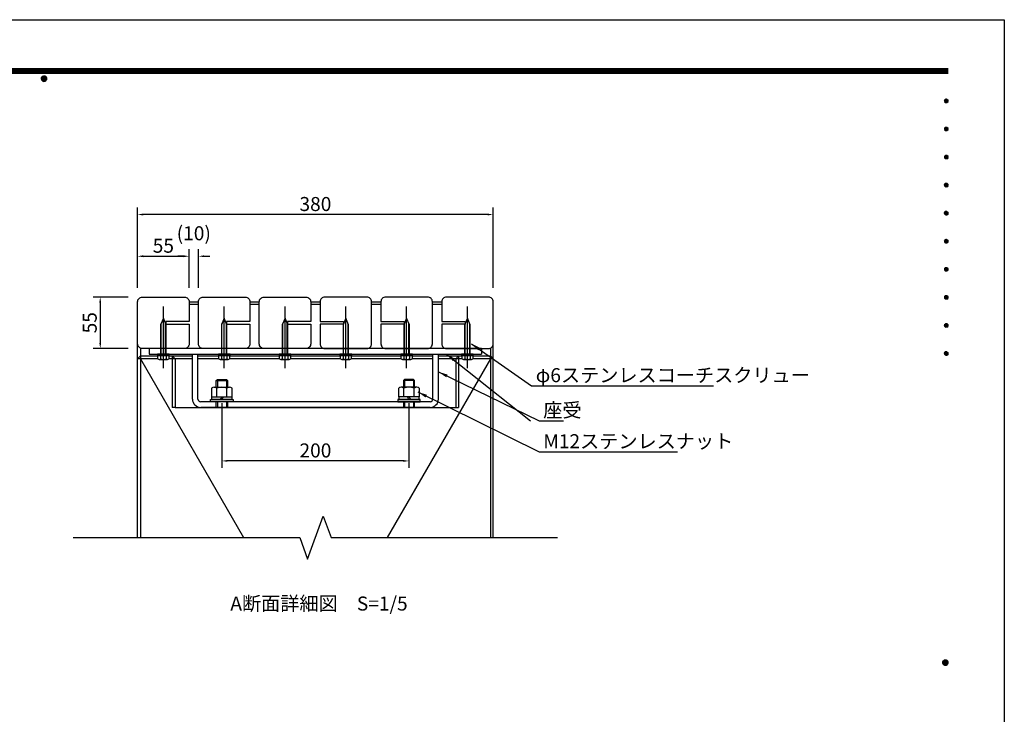
# Model space of a CAD drawing. Extents: x 0 to 6300, y 0 to 4455.
# Drawn here: x 3143 to 6300, y 2228 to 4455 of the extents above; entities that cross this region are included whole.
import ezdxf
from ezdxf.enums import TextEntityAlignment as Align

# ---------------------------------------------------------------- set-up
doc = ezdxf.new("R2010")
doc.units = 0
doc.header["$LTSCALE"] = 0.3
doc.linetypes.add('CENTER2', pattern=[28.575, 19.05, -3.175, 3.175, -3.175])
doc.layers.get('0').update_dxf_attribs({"linetype": 'CONTINUOUS'})
doc.layers.get('DEFPOINTS').update_dxf_attribs({"linetype": 'CONTINUOUS'})
for name, color, linetype in [('P002', 181, 'CONTINUOUS'), ('P003', 231, 'CONTINUOUS'), ('P004', 41, 'CONTINUOUS'), ('P903', 225, 'CONTINUOUS'), ('P920', 125, 'CONTINUOUS'), ('P_1CENTER', 2, 'CONTINUOUS'), ('P_2DIM', 6, 'CONTINUOUS'), ('P_3TEXT', 60, 'CONTINUOUS'), ('P_5DRAWFRAME', 104, 'CONTINUOUS')]:
    doc.layers.add(name, color=color, linetype=linetype)
doc.styles.add('BIGFONT', font='simplex.shx', dxfattribs={"bigfont": 'bigfont.shx'})
doc.dimstyles.new('DIMBIGFONT$0', dxfattribs={"dimtxt": 3, "dimasz": 1.2, "dimexe": 1.5, "dimexo": 3, "dimgap": 0.75, "dimtad": 1, "dimdec": 1, "dimdsep": 46, "dimtxsty": 'BIGFONT', "dimblk1": 'DOT', "dimblk2": 'DOT', "dimsah": 1, "dimcen": 0, "dimclrt": 230, "dimadec": 0, "dimazin": 0, "dimtfac": 0.6, "dimtdec": 1, "dimtofl": 0, "dimtmove": 2, "dimatfit": 3, "dimldrblk": 'DOT', "dimfxl": 1, "dimtvp": 1, "dimtolj": 1, "dimarcsym": 0})
doc.dimstyles.new('DIMBIGFONT$7', dxfattribs={"dimtxt": 3, "dimasz": 2, "dimexe": 1.5, "dimexo": 3, "dimgap": 0.75, "dimtad": 1, "dimdec": 1, "dimdsep": 46, "dimtxsty": 'BIGFONT', "dimsah": 1, "dimcen": 0, "dimclrt": 230, "dimadec": 0, "dimazin": 0, "dimtfac": 0.6, "dimtdec": 1, "dimtofl": 0, "dimtmove": 0, "dimatfit": 3, "dimfxl": 1, "dimtvp": 1, "dimtolj": 1, "dimarcsym": 0})

# ---------------------------------------------------------------- blocks, each defined once
blk = doc.blocks.new('DFP3')
at = {"color": 0}
for p, q in [((21.5, 286.6), (408, 286.6)), ((21.5, 286.55), (408, 286.55)), ((21.5, 286.5), (408, 286.5)), ((21.5, 286.45), (408, 286.45)), ((21.5, 286.4), (408, 286.4)), ((408, 286.35), (21.5, 286.35)), ((21.5, 286.3), (408, 286.3)), ((408, 286.25), (21.5, 286.25)), ((21.5, 286.2), (408, 286.2)), ((408, 286.15), (21.5, 286.15)), ((21.5, 286.1), (408, 286.1)), ((21.5, 286.05), (408, 286.05)), ((21.5, 286), (408, 286)), ((21.5, 285.95), (408, 285.95)), ((21.5, 285.9), (408, 285.9)), ((21.5, 285.85), (408, 285.85)), ((21.5, 285.8), (408, 285.8)), ((21.5, 285.75), (408, 285.75)), ((21.5, 285.7), (408, 285.7)), ((408, 285.65), (21.5, 285.65)), ((21.5, 285.6), (408, 285.6)), ((214.15, 284.4), (214.75, 285)), ((214.15, 284.33), (214.82, 285)), ((214.15, 284.48), (214.67, 285)), ((214.15, 284.47), (214.82, 283.8)), ((214.15, 284.4), (214.75, 283.8)), ((214.15, 284.32), (214.67, 283.8)), ((214.16, 284.27), (214.88, 284.99)), ((214.16, 284.53), (214.88, 283.81)), ((214.17, 284.56), (214.59, 284.98)), ((214.17, 284.24), (214.59, 283.82)), ((214.18, 284.22), (214.93, 284.97)), ((214.18, 284.58), (214.93, 283.83)), ((214.2, 284.17), (214.98, 284.95)), ((214.2, 284.63), (214.98, 283.85)), ((214.22, 284.12), (215.03, 284.93)), ((214.22, 284.68), (214.47, 284.93)), ((214.22, 284.68), (215.03, 283.87)), ((214.22, 284.12), (214.47, 283.87)), ((214.25, 284.07), (215.08, 284.9)), ((214.25, 284.73), (215.08, 283.9)), ((214.28, 284.03), (215.12, 284.87)), ((214.28, 284.77), (215.12, 283.93)), ((214.31, 283.99), (215.16, 284.84)), ((214.31, 284.81), (215.16, 283.96)), ((214.34, 284.84), (215.19, 283.99)), ((214.34, 283.96), (215.19, 284.81)), ((214.38, 284.87), (215.22, 284.03)), ((214.38, 283.93), (215.22, 284.77)), ((214.42, 284.9), (215.25, 284.07)), ((214.42, 283.9), (215.25, 284.73)), ((214.47, 284.93), (215.28, 284.12)), ((214.47, 283.87), (215.28, 284.68)), ((214.52, 284.95), (215.3, 284.17)), ((214.52, 283.85), (215.3, 284.63)), ((214.57, 284.97), (215.32, 284.22)), ((214.57, 283.83), (215.32, 284.58)), ((214.62, 284.99), (215.34, 284.27)), ((214.62, 283.81), (215.34, 284.53)), ((214.68, 285), (215.35, 284.33)), ((214.68, 283.8), (215.35, 284.47)), ((214.75, 285), (215.35, 284.4)), ((214.75, 283.8), (215.35, 284.4)), ((214.83, 284.99), (215.34, 284.48)), ((214.83, 283.81), (215.34, 284.32)), ((214.92, 284.98), (215.33, 284.57)), ((214.92, 283.82), (215.33, 284.23)), ((215.04, 284.93), (215.28, 284.69)), ((215.04, 283.87), (215.28, 284.11)), ((407.2, 279.65), (407.6, 280.05)), ((407.21, 279.73), (407.52, 280.04)), ((407.21, 279.58), (407.67, 280.04)), ((407.22, 279.53), (407.72, 280.03)), ((407.24, 279.48), (407.77, 280.01)), ((407.25, 279.84), (407.41, 280)), ((407.26, 279.43), (407.82, 279.99)), ((407.29, 279.39), (407.86, 279.96)), ((407.29, 279.91), (407.86, 279.34)), ((407.33, 279.94), (407.89, 279.38)), ((407.33, 279.36), (407.89, 279.92)), ((407.37, 279.98), (407.93, 279.42)), ((407.41, 280), (407.95, 279.46)), ((407.46, 280.03), (407.98, 279.51)), ((407.52, 280.04), (407.99, 279.57)), ((407.58, 280.05), (408, 279.63)), ((407.65, 280.05), (408, 279.7)), ((407.75, 280.02), (407.97, 279.8)), ((407.2, 279.65), (407.6, 279.25)), ((407.21, 279.72), (407.67, 279.26)), ((407.21, 279.57), (407.52, 279.26)), ((407.22, 279.77), (407.72, 279.27)), ((407.24, 279.82), (407.77, 279.29)), ((407.25, 279.46), (407.41, 279.3)), ((407.26, 279.87), (407.82, 279.31)), ((407.37, 279.32), (407.93, 279.88)), ((407.41, 279.3), (407.95, 279.84)), ((407.46, 279.27), (407.98, 279.79)), ((407.52, 279.26), (407.99, 279.73)), ((407.58, 279.25), (408, 279.67)), ((407.65, 279.25), (408, 279.6)), ((407.75, 279.28), (407.97, 279.5)), ((407.2, 273.65), (407.6, 274.05)), ((407.2, 273.65), (407.6, 273.25)), ((407.21, 273.73), (407.52, 274.04)), ((407.21, 273.58), (407.67, 274.04)), ((407.21, 273.72), (407.67, 273.26)), ((407.22, 273.53), (407.72, 274.03)), ((407.22, 273.77), (407.72, 273.27)), ((407.24, 273.48), (407.77, 274.01)), ((407.24, 273.82), (407.77, 273.29)), ((407.25, 273.84), (407.41, 274)), ((407.26, 273.43), (407.82, 273.99)), ((407.26, 273.87), (407.82, 273.31)), ((407.29, 273.39), (407.86, 273.96)), ((407.29, 273.91), (407.86, 273.34)), ((407.33, 273.94), (407.89, 273.38)), ((407.33, 273.36), (407.89, 273.92)), ((407.37, 273.98), (407.93, 273.42)), ((407.37, 273.32), (407.93, 273.88)), ((407.41, 274), (407.95, 273.46)), ((407.41, 273.3), (407.95, 273.84)), ((407.46, 274.03), (407.98, 273.51)), ((407.46, 273.27), (407.98, 273.79)), ((407.52, 274.04), (407.99, 273.57)), ((407.52, 273.26), (407.99, 273.73)), ((407.58, 274.05), (408, 273.63)), ((407.58, 273.25), (408, 273.67)), ((407.65, 274.05), (408, 273.7)), ((407.65, 273.25), (408, 273.6)), ((407.75, 274.02), (407.97, 273.8)), ((407.21, 273.57), (407.52, 273.26)), ((407.25, 273.46), (407.41, 273.3)), ((407.75, 273.28), (407.97, 273.5)), ((407.2, 267.65), (407.6, 268.05)), ((407.2, 267.65), (407.6, 267.25)), ((407.21, 267.73), (407.52, 268.04)), ((407.21, 267.58), (407.67, 268.04)), ((407.21, 267.72), (407.67, 267.26)), ((407.21, 267.57), (407.52, 267.26)), ((407.22, 267.53), (407.72, 268.03)), ((407.22, 267.77), (407.72, 267.27)), ((407.24, 267.48), (407.77, 268.01)), ((407.24, 267.82), (407.77, 267.29)), ((407.25, 267.84), (407.41, 268)), ((407.25, 267.46), (407.41, 267.3)), ((407.26, 267.43), (407.82, 267.99)), ((407.26, 267.87), (407.82, 267.31)), ((407.29, 267.39), (407.86, 267.96)), ((407.29, 267.91), (407.86, 267.34)), ((407.33, 267.94), (407.89, 267.38)), ((407.33, 267.36), (407.89, 267.92)), ((407.37, 267.98), (407.93, 267.42)), ((407.37, 267.32), (407.93, 267.88)), ((407.41, 268), (407.95, 267.46)), ((407.41, 267.3), (407.95, 267.84)), ((407.46, 268.03), (407.98, 267.51)), ((407.46, 267.27), (407.98, 267.79)), ((407.52, 268.04), (407.99, 267.57)), ((407.52, 267.26), (407.99, 267.73)), ((407.58, 268.05), (408, 267.63)), ((407.58, 267.25), (408, 267.67)), ((407.65, 268.05), (408, 267.7)), ((407.65, 267.25), (408, 267.6)), ((407.75, 268.02), (407.97, 267.8)), ((407.75, 267.28), (407.97, 267.5)), ((407.2, 261.65), (407.6, 262.05)), ((407.2, 261.65), (407.6, 261.25)), ((407.21, 261.73), (407.52, 262.04)), ((407.21, 261.58), (407.67, 262.04)), ((407.21, 261.72), (407.67, 261.26)), ((407.21, 261.57), (407.52, 261.26)), ((407.22, 261.53), (407.72, 262.03)), ((407.22, 261.77), (407.72, 261.27)), ((407.24, 261.48), (407.77, 262.01)), ((407.24, 261.82), (407.77, 261.29)), ((407.25, 261.84), (407.41, 262)), ((407.25, 261.46), (407.41, 261.3)), ((407.26, 261.43), (407.82, 261.99)), ((407.26, 261.87), (407.82, 261.31)), ((407.29, 261.39), (407.86, 261.96)), ((407.29, 261.91), (407.86, 261.34)), ((407.33, 261.94), (407.89, 261.38)), ((407.33, 261.36), (407.89, 261.92)), ((407.37, 261.98), (407.93, 261.42)), ((407.37, 261.32), (407.93, 261.88)), ((407.41, 262), (407.95, 261.46)), ((407.41, 261.3), (407.95, 261.84)), ((407.46, 262.03), (407.98, 261.51)), ((407.46, 261.27), (407.98, 261.79)), ((407.52, 262.04), (407.99, 261.57)), ((407.52, 261.26), (407.99, 261.73)), ((407.58, 262.05), (408, 261.63)), ((407.58, 261.25), (408, 261.67)), ((407.65, 262.05), (408, 261.7)), ((407.65, 261.25), (408, 261.6)), ((407.75, 262.02), (407.97, 261.8)), ((407.75, 261.28), (407.97, 261.5)), ((407.2, 255.65), (407.6, 256.05)), ((407.2, 255.65), (407.6, 255.25)), ((407.21, 255.73), (407.52, 256.04)), ((407.21, 255.58), (407.67, 256.04)), ((407.21, 255.72), (407.67, 255.26)), ((407.21, 255.57), (407.52, 255.26)), ((407.22, 255.53), (407.72, 256.03)), ((407.22, 255.77), (407.72, 255.27)), ((407.24, 255.48), (407.77, 256.01)), ((407.24, 255.82), (407.77, 255.29)), ((407.25, 255.84), (407.41, 256)), ((407.25, 255.46), (407.41, 255.3)), ((407.26, 255.43), (407.82, 255.99)), ((407.26, 255.87), (407.82, 255.31)), ((407.29, 255.39), (407.86, 255.96)), ((407.29, 255.91), (407.86, 255.34)), ((407.33, 255.94), (407.89, 255.38)), ((407.33, 255.36), (407.89, 255.92)), ((407.37, 255.98), (407.93, 255.42)), ((407.37, 255.32), (407.93, 255.88)), ((407.41, 256), (407.95, 255.46)), ((407.41, 255.3), (407.95, 255.84)), ((407.46, 256.03), (407.98, 255.51)), ((407.46, 255.27), (407.98, 255.79)), ((407.52, 256.04), (407.99, 255.57)), ((407.52, 255.26), (407.99, 255.73)), ((407.58, 256.05), (408, 255.63)), ((407.58, 255.25), (408, 255.67)), ((407.65, 256.05), (408, 255.7)), ((407.65, 255.25), (408, 255.6)), ((407.75, 256.02), (407.97, 255.8)), ((407.75, 255.28), (407.97, 255.5)), ((407.2, 249.65), (407.6, 250.05)), ((407.2, 249.65), (407.6, 249.25)), ((407.21, 249.73), (407.52, 250.04)), ((407.21, 249.58), (407.67, 250.04)), ((407.21, 249.72), (407.67, 249.26)), ((407.21, 249.57), (407.52, 249.26)), ((407.22, 249.53), (407.72, 250.03)), ((407.22, 249.77), (407.72, 249.27)), ((407.24, 249.48), (407.77, 250.01)), ((407.24, 249.82), (407.77, 249.29)), ((407.25, 249.84), (407.41, 250)), ((407.25, 249.46), (407.41, 249.3)), ((407.26, 249.43), (407.82, 249.99)), ((407.26, 249.87), (407.82, 249.31)), ((407.29, 249.39), (407.86, 249.96)), ((407.29, 249.91), (407.86, 249.34)), ((407.33, 249.94), (407.89, 249.38)), ((407.33, 249.36), (407.89, 249.92)), ((407.37, 249.98), (407.93, 249.42)), ((407.37, 249.32), (407.93, 249.88)), ((407.41, 250), (407.95, 249.46)), ((407.41, 249.3), (407.95, 249.84)), ((407.46, 250.03), (407.98, 249.51)), ((407.46, 249.27), (407.98, 249.79)), ((407.52, 250.04), (407.99, 249.57)), ((407.52, 249.26), (407.99, 249.73)), ((407.58, 250.05), (408, 249.63)), ((407.58, 249.25), (408, 249.67)), ((407.65, 250.05), (408, 249.7)), ((407.65, 249.25), (408, 249.6)), ((407.75, 250.02), (407.97, 249.8)), ((407.75, 249.28), (407.97, 249.5)), ((407.2, 243.65), (407.6, 244.05)), ((407.2, 243.65), (407.6, 243.25)), ((407.21, 243.73), (407.52, 244.04)), ((407.21, 243.58), (407.67, 244.04)), ((407.21, 243.72), (407.67, 243.26)), ((407.21, 243.57), (407.52, 243.26)), ((407.22, 243.53), (407.72, 244.03)), ((407.22, 243.77), (407.72, 243.27)), ((407.24, 243.48), (407.77, 244.01)), ((407.24, 243.82), (407.77, 243.29)), ((407.25, 243.84), (407.41, 244)), ((407.25, 243.46), (407.41, 243.3)), ((407.26, 243.43), (407.82, 243.99)), ((407.26, 243.87), (407.82, 243.31)), ((407.29, 243.39), (407.86, 243.96)), ((407.29, 243.91), (407.86, 243.34)), ((407.33, 243.94), (407.89, 243.38)), ((407.33, 243.36), (407.89, 243.92)), ((407.37, 243.98), (407.93, 243.42)), ((407.37, 243.32), (407.93, 243.88)), ((407.41, 244), (407.95, 243.46)), ((407.41, 243.3), (407.95, 243.84)), ((407.46, 244.03), (407.98, 243.51)), ((407.46, 243.27), (407.98, 243.79)), ((407.52, 244.04), (407.99, 243.57)), ((407.52, 243.26), (407.99, 243.73)), ((407.58, 244.05), (408, 243.63)), ((407.58, 243.25), (408, 243.67)), ((407.65, 244.05), (408, 243.7)), ((407.65, 243.25), (408, 243.6)), ((407.75, 244.02), (407.97, 243.8)), ((407.75, 243.28), (407.97, 243.5)), ((407.2, 237.65), (407.6, 238.05)), ((407.21, 237.73), (407.52, 238.04)), ((407.21, 237.58), (407.67, 238.04)), ((407.22, 237.53), (407.72, 238.03)), ((407.24, 237.48), (407.77, 238.01)), ((407.24, 237.82), (407.77, 237.29)), ((407.25, 237.84), (407.41, 238)), ((407.26, 237.43), (407.82, 237.99)), ((407.26, 237.87), (407.82, 237.31)), ((407.29, 237.39), (407.86, 237.96)), ((407.29, 237.91), (407.86, 237.34)), ((407.33, 237.94), (407.89, 237.38)), ((407.33, 237.36), (407.89, 237.92)), ((407.37, 237.98), (407.93, 237.42)), ((407.37, 237.32), (407.93, 237.88)), ((407.41, 238), (407.95, 237.46)), ((407.41, 237.3), (407.95, 237.84)), ((407.46, 238.03), (407.98, 237.51)), ((407.52, 238.04), (407.99, 237.57)), ((407.58, 238.05), (408, 237.63)), ((407.65, 238.05), (408, 237.7)), ((407.75, 238.02), (407.97, 237.8)), ((407.2, 237.65), (407.6, 237.25)), ((407.21, 237.72), (407.67, 237.26)), ((407.21, 237.57), (407.52, 237.26)), ((407.22, 237.77), (407.72, 237.27)), ((407.25, 237.46), (407.41, 237.3)), ((407.46, 237.27), (407.98, 237.79)), ((407.52, 237.26), (407.99, 237.73)), ((407.58, 237.25), (408, 237.67)), ((407.65, 237.25), (408, 237.6)), ((407.75, 237.28), (407.97, 237.5)), ((407.2, 231.65), (407.6, 232.05)), ((407.2, 231.65), (407.6, 231.25)), ((407.21, 231.73), (407.52, 232.04)), ((407.21, 231.58), (407.67, 232.04)), ((407.21, 231.72), (407.67, 231.26)), ((407.21, 231.57), (407.52, 231.26)), ((407.22, 231.53), (407.72, 232.03)), ((407.22, 231.77), (407.72, 231.27)), ((407.24, 231.48), (407.77, 232.01)), ((407.24, 231.82), (407.77, 231.29)), ((407.25, 231.84), (407.41, 232)), ((407.26, 231.43), (407.82, 231.99)), ((407.26, 231.87), (407.82, 231.31)), ((407.29, 231.39), (407.86, 231.96)), ((407.29, 231.91), (407.86, 231.34)), ((407.33, 231.94), (407.89, 231.38)), ((407.33, 231.36), (407.89, 231.92)), ((407.37, 231.98), (407.93, 231.42)), ((407.37, 231.32), (407.93, 231.88)), ((407.41, 232), (407.95, 231.46)), ((407.41, 231.3), (407.95, 231.84)), ((407.46, 232.03), (407.98, 231.51)), ((407.46, 231.27), (407.98, 231.79)), ((407.52, 232.04), (407.99, 231.57)), ((407.52, 231.26), (407.99, 231.73)), ((407.58, 232.05), (408, 231.63)), ((407.58, 231.25), (408, 231.67)), ((407.65, 232.05), (408, 231.7)), ((407.65, 231.25), (408, 231.6)), ((407.75, 232.02), (407.97, 231.8)), ((407.75, 231.28), (407.97, 231.5)), ((407.25, 231.46), (407.41, 231.3)), ((407.2, 225.65), (407.6, 226.05)), ((407.2, 225.65), (407.6, 225.25)), ((407.21, 225.73), (407.52, 226.04)), ((407.21, 225.58), (407.67, 226.04)), ((407.21, 225.72), (407.67, 225.26)), ((407.21, 225.57), (407.52, 225.26)), ((407.22, 225.53), (407.72, 226.03)), ((407.22, 225.77), (407.72, 225.27)), ((407.24, 225.48), (407.77, 226.01)), ((407.24, 225.82), (407.77, 225.29)), ((407.25, 225.84), (407.41, 226)), ((407.25, 225.46), (407.41, 225.3)), ((407.26, 225.43), (407.82, 225.99)), ((407.26, 225.87), (407.82, 225.31)), ((407.29, 225.39), (407.86, 225.96)), ((407.29, 225.91), (407.86, 225.34)), ((407.33, 225.94), (407.89, 225.38)), ((407.33, 225.36), (407.89, 225.92)), ((407.37, 225.98), (407.93, 225.42)), ((407.37, 225.32), (407.93, 225.88)), ((407.41, 226), (407.95, 225.46)), ((407.41, 225.3), (407.95, 225.84)), ((407.46, 226.03), (407.98, 225.51)), ((407.46, 225.27), (407.98, 225.79)), ((407.52, 226.04), (407.99, 225.57)), ((407.52, 225.26), (407.99, 225.73)), ((407.58, 226.05), (408, 225.63)), ((407.58, 225.25), (408, 225.67)), ((407.65, 226.05), (408, 225.7)), ((407.65, 225.25), (408, 225.6)), ((407.75, 226.02), (407.97, 225.8)), ((407.75, 225.28), (407.97, 225.5)), ((406.8, 159.55), (407.4, 160.15)), ((406.8, 159.48), (407.47, 160.15)), ((406.8, 159.63), (407.32, 160.15)), ((406.81, 159.42), (407.53, 160.14)), ((406.82, 159.71), (407.24, 160.13)), ((406.83, 159.37), (407.58, 160.12)), ((406.85, 159.32), (407.63, 160.1)), ((406.87, 159.27), (407.68, 160.08)), ((406.87, 159.83), (407.12, 160.08)), ((406.9, 159.22), (407.73, 160.05)), ((406.93, 159.18), (407.77, 160.02)), ((406.96, 159.14), (407.81, 159.99)), ((406.96, 159.96), (407.81, 159.11)), ((406.99, 159.99), (407.84, 159.14)), ((406.99, 159.11), (407.84, 159.96)), ((407.03, 160.02), (407.87, 159.18)), ((407.07, 160.05), (407.9, 159.22)), ((407.12, 160.08), (407.93, 159.27)), ((407.17, 160.1), (407.95, 159.32)), ((407.22, 160.12), (407.97, 159.37)), ((407.27, 160.14), (407.99, 159.42)), ((407.33, 160.15), (408, 159.48)), ((407.4, 160.15), (408, 159.55)), ((407.48, 160.14), (407.99, 159.63)), ((407.57, 160.13), (407.98, 159.72)), ((407.69, 160.08), (407.93, 159.84)), ((406.8, 159.62), (407.47, 158.95)), ((406.8, 159.55), (407.4, 158.95)), ((406.8, 159.47), (407.32, 158.95)), ((406.81, 159.68), (407.53, 158.96)), ((406.82, 159.39), (407.24, 158.97)), ((406.83, 159.73), (407.58, 158.98)), ((406.85, 159.78), (407.63, 159)), ((406.87, 159.83), (407.68, 159.02)), ((406.87, 159.27), (407.12, 159.02)), ((406.9, 159.88), (407.73, 159.05)), ((406.93, 159.92), (407.77, 159.08)), ((407.03, 159.08), (407.87, 159.92)), ((407.07, 159.05), (407.9, 159.88)), ((407.12, 159.02), (407.93, 159.83)), ((407.17, 159), (407.95, 159.78)), ((407.22, 158.98), (407.97, 159.73)), ((407.27, 158.96), (407.99, 159.68)), ((407.33, 158.95), (408, 159.62)), ((407.4, 158.95), (408, 159.55)), ((407.48, 158.96), (407.99, 159.47)), ((407.57, 158.97), (407.98, 159.38)), ((407.69, 159.02), (407.93, 159.26))]:
    blk.add_line(p, q, dxfattribs=at)
at = {"layer": 'DEFPOINTS', "color": 0}
for p, q in [((0, 297), (420, 297)), ((420, 297), (420, 0))]:
    blk.add_line(p, q, dxfattribs=at)
at = {"color": 83, "ltscale": 0.5, "style": 'BIGFONT', "flags": 8}
for tag, p in [('REV04', (26.47, 27.61)), ('REV03', (26.47, 21.7)), ('REV02', (26.47, 15.58)), ('REV01', (26.47, 10.33))]:
    blk.add_attdef(tag, text='', height=2, dxfattribs=at).set_placement(p, align=Align.BOTTOM_LEFT)
for tag, p in [('REVD4', (80.98, 27.61)), ('R4D', (92.67, 27.61)), ('R4C', (101.8, 27.61)), ('R4A', (110.92, 27.61)), ('REVD3', (80.98, 21.7)), ('R3D', (92.67, 21.7)), ('R3C', (101.8, 21.7)), ('R3A', (110.92, 21.7)), ('REVD2', (80.98, 15.58)), ('R2D', (92.67, 15.58)), ('R2C', (101.8, 15.58)), ('R2A', (110.92, 15.58)), ('REVD1', (80.98, 10.33)), ('R1D', (92.67, 10.33)), ('R1C', (101.8, 10.33)), ('R1A', (110.92, 10.33))]:
    blk.add_attdef(tag, text='', height=2, dxfattribs=at).set_placement(p, align=Align.BOTTOM_CENTER)
at = {"color": 83, "style": 'BIGFONT'}
for tag, height, p in [('PROJECT1', 4, (283.38, 25.6)), ('DATE', 3, (344.68, 25.84)), ('SCALE', 3, (379.68, 25.84)), ('PROJECT2', 4, (284.2, 17.84)), ('PROJECT3', 4, (284.2, 10.57)), ('DWGNO', 3, (358.68, 10.57))]:
    blk.add_attdef(tag, text='', height=height, dxfattribs=at).set_placement(p, align=Align.BOTTOM_CENTER)
blk = doc.blocks.new('A$C472F16A9')
at = {"layer": 'P003'}
for p, q in [((0, 55), (3, 52)), ((306, 55), (303, 52)), ((3, 52), (3, 0)), ((303, 52), (303, 0)), ((3, 0), (303, 0))]:
    blk.add_line(p, q, dxfattribs=at)
at = {"layer": 'P903'}
for p, q in [((0, 55), (0, 0)), ((306, 55), (306, 0)), ((3, 0), (0, 0)), ((303, 0), (306, 0))]:
    blk.add_line(p, q, dxfattribs=at)
blk = doc.blocks.new('*D10')
at = {"layer": 'DEFPOINTS', "color": 0}
for p in [(3791.3, 3270.7), (4391.3, 3270.7), (3791.3, 3040)]:
    blk.add_point(p, dxfattribs=at)
at = {"layer": 'P_2DIM', "color": 0, "lineweight": -2}
for p, q in [((3791.3, 3225.7), (3791.3, 3017.5)), ((4391.3, 3225.7), (4391.3, 3017.5)), ((4373.3, 3040), (3809.3, 3040))]:
    blk.add_line(p, q, dxfattribs=at)
at = {"layer": 'P_2DIM', "color": 0}
for points in [[(3809.3, 3043), (3809.3, 3037), (3791.3, 3040)], [(4373.3, 3043), (4373.3, 3037), (4391.3, 3040)]]:
    blk.add_solid(points, dxfattribs=at)
at = {"layer": 'P_2DIM', "color": 230, "insert": (4091.3, 3073.7), "char_height": 45, "attachment_point": 5, "style": 'BIGFONT'}
blk.add_mtext('\\A1;200', dxfattribs=at)
blk = doc.blocks.new('_DOT')
at = {"color": 0, "linetype": 'ByBlock'}
blk.add_line((-0.5, 0), (-1, 0), dxfattribs=at)
at = {"color": 0, "linetype": 'ByBlock', "const_width": 0.5}
blk.add_lwpolyline([(-0.25, 0, 1), (0.25, 0, 1)], format="xyb", close=True, dxfattribs=at)
blk = doc.blocks.new('A$C18B93F89')
at = {"layer": 'P_1CENTER'}
for p, q in [((751.6, 0), (801.6, 137.4)), ((801.6, 137.4), (826.6, 68.7)), ((726.6, 68.7), (751.6, 0))]:
    blk.add_line(p, q, dxfattribs=at)
at = {"layer": 'P_1CENTER', "linetype": 'Continuous'}
for points in [[(0, 68.7), (726.6, 68.7)], [(826.6, 68.7), (1553.1, 68.7)]]:
    blk.add_lwpolyline(points, dxfattribs=at)
blk = doc.blocks.new('A$C38C559E1')
at = {"layer": 'P004'}
blk.add_lwpolyline([(55, 5, -0.414214), (50, 0), (5, 0, -0.414214), (0, 5), (0, 50, -0.414214), (5, 55), (50, 55, -0.414214), (55, 50), (55, 29), (30, 29), (30, 26), (55, 26)], format="xyb", close=True, dxfattribs=at)
blk = doc.blocks.new('*D11')
at = {"layer": 'DEFPOINTS', "color": 0}
for p in [(3521.3, 3830.2), (3521.3, 3550.6), (4661.3, 3550.6)]:
    blk.add_point(p, dxfattribs=at)
at = {"layer": 'P_2DIM', "color": 0, "lineweight": -2}
for p, q in [((3521.3, 3595.6), (3521.3, 3852.7)), ((4661.3, 3595.6), (4661.3, 3852.7)), ((4643.3, 3830.2), (3539.3, 3830.2))]:
    blk.add_line(p, q, dxfattribs=at)
at = {"layer": 'P_2DIM', "color": 0}
for points in [[(3539.3, 3833.2), (3539.3, 3827.2), (3521.3, 3830.2)], [(4643.3, 3833.2), (4643.3, 3827.2), (4661.3, 3830.2)]]:
    blk.add_solid(points, dxfattribs=at)
at = {"layer": 'P_2DIM', "color": 230, "insert": (4091.3, 3863.9), "char_height": 45, "attachment_point": 5, "style": 'BIGFONT'}
blk.add_mtext('\\A1;380', dxfattribs=at)
blk = doc.blocks.new('*D12')
at = {"layer": 'DEFPOINTS', "color": 0}
for p in [(3716.3, 3696.4), (3686.3, 3550.6), (3716.3, 3550.6)]:
    blk.add_point(p, dxfattribs=at)
at = {"layer": 'P_2DIM', "color": 0, "lineweight": -2}
for p, q in [((3668.3, 3696.4), (3650.3, 3696.4)), ((3686.3, 3595.6), (3686.3, 3718.9)), ((3716.3, 3595.6), (3716.3, 3718.9)), ((3734.3, 3696.4), (3752.3, 3696.4))]:
    blk.add_line(p, q, dxfattribs=at)
at = {"layer": 'P_2DIM', "color": 0}
for points in [[(3668.3, 3699.4), (3668.3, 3693.4), (3686.3, 3696.4)], [(3734.3, 3699.4), (3734.3, 3693.4), (3716.3, 3696.4)]]:
    blk.add_solid(points, dxfattribs=at)
at = {"layer": 'P_2DIM', "color": 230, "insert": (3701.3, 3770.1), "char_height": 45, "attachment_point": 5, "style": 'BIGFONT'}
blk.add_mtext('\\A1;(10)', dxfattribs=at)
blk = doc.blocks.new('*D13')
at = {"layer": 'DEFPOINTS', "color": 0}
for p in [(3686.3, 3696.4), (3521.3, 3550.6), (3686.3, 3550.6)]:
    blk.add_point(p, dxfattribs=at)
at = {"layer": 'P_2DIM', "color": 0, "lineweight": -2}
for p, q in [((3521.3, 3595.6), (3521.3, 3718.9)), ((3539.3, 3696.4), (3668.3, 3696.4)), ((3686.3, 3595.6), (3686.3, 3718.9))]:
    blk.add_line(p, q, dxfattribs=at)
at = {"layer": 'P_2DIM', "color": 0}
for points in [[(3539.3, 3699.4), (3539.3, 3693.4), (3521.3, 3696.4)], [(3668.3, 3699.4), (3668.3, 3693.4), (3686.3, 3696.4)]]:
    blk.add_solid(points, dxfattribs=at)
at = {"layer": 'P_2DIM', "color": 230, "insert": (3603.8, 3730.2), "char_height": 45, "attachment_point": 5, "style": 'BIGFONT'}
blk.add_mtext('\\A1;55', dxfattribs=at)
blk = doc.blocks.new('*D14')
at = {"layer": 'DEFPOINTS', "color": 0}
for p in [(3536.3, 3565.6), (3401.4, 3400.6), (3536.3, 3400.6)]:
    blk.add_point(p, dxfattribs=at)
at = {"layer": 'P_2DIM', "color": 0, "lineweight": -2}
for p, q in [((3491.3, 3565.6), (3378.9, 3565.6)), ((3401.4, 3547.6), (3401.4, 3418.6)), ((3491.3, 3400.6), (3378.9, 3400.6))]:
    blk.add_line(p, q, dxfattribs=at)
at = {"layer": 'P_2DIM', "color": 0}
for points in [[(3398.4, 3547.6), (3404.4, 3547.6), (3401.4, 3565.6)], [(3398.4, 3418.6), (3404.4, 3418.6), (3401.4, 3400.6)]]:
    blk.add_solid(points, dxfattribs=at)
at = {"layer": 'P_2DIM', "color": 230, "insert": (3367.6, 3483.1), "char_height": 45, "attachment_point": 5, "rotation": 90, "style": 'BIGFONT'}
blk.add_mtext('\\A1;55', dxfattribs=at)

msp = doc.modelspace()

# ---------------------------------------------------------------- linework, layer by layer
at = {"layer": 'P002'}
for p, q in [((4623.801, 3400.608), (3558.801, 3400.608)), ((3558.801, 3400.608), (3558.801, 3382.608)), ((3558.801, 3382.608), (4623.801, 3382.608)), ((3696.801, 3238.608), (3696.801, 3382.608)), ((3714.801, 3238.608), (3714.801, 3382.608)), ((4467.801, 3238.608), (4467.801, 3382.608)), ((4485.801, 3238.608), (4485.801, 3382.608)), ((4623.801, 3400.608), (4623.801, 3382.608)), ((4458.801, 3229.608), (3723.801, 3229.608)), ((4458.801, 3211.608), (3723.801, 3211.608))]:
    msp.add_line(p, q, dxfattribs=at)
for centre, radius, start, end in [((3723.801, 3238.608), 27, 180, 270), ((3723.801, 3238.608), 9, 180, 270), ((4458.801, 3238.608), 9, 270, 0), ((4458.801, 3238.608), 27, 270, 0)]:
    msp.add_arc(centre, radius, start, end, dxfattribs=at)
at = {"layer": 'P003'}
for p, q in [((3686.301, 3550.608), (3716.301, 3550.608)), ((3716.301, 3541.608), (3686.301, 3541.608)), ((3881.301, 3550.608), (3911.301, 3550.608)), ((3911.301, 3541.608), (3881.301, 3541.608)), ((4076.301, 3550.608), (4106.301, 3550.608)), ((4106.301, 3541.608), (4076.301, 3541.608)), ((4271.301, 3550.608), (4301.301, 3550.608)), ((4301.301, 3541.608), (4271.301, 3541.608)), ((4466.301, 3550.608), (4496.301, 3550.608)), ((4496.301, 3541.608), (4466.301, 3541.608)), ((3521.301, 2794.206), (3521.301, 3415.608)), ((4661.301, 2794.206), (4661.301, 3415.608)), ((3530.301, 3401.861), (3530.301, 3376.608)), ((4652.301, 3401.861), (4652.301, 3376.608)), ((3530.301, 3376.608), (3521.301, 3367.608)), ((3530.301, 3376.608), (3586.481, 3376.608)), ((3621.122, 3376.608), (3696.801, 3376.608)), ((3652.707, 3376.608), (3696.801, 3376.608)), ((3714.801, 3376.608), (3781.481, 3376.608)), ((3714.801, 3376.608), (3781.481, 3376.608)), ((3816.122, 3376.608), (3976.481, 3376.608)), ((3816.122, 3376.608), (3976.481, 3376.608)), ((4011.122, 3376.608), (4171.481, 3376.608)), ((4011.122, 3376.608), (4171.481, 3376.608)), ((4206.122, 3376.608), (4366.481, 3376.608)), ((4206.122, 3376.608), (4366.481, 3376.608)), ((4401.122, 3376.608), (4467.801, 3376.608)), ((4401.122, 3376.608), (4467.801, 3376.608)), ((4485.801, 3376.608), (4561.481, 3376.608)), ((4485.801, 3376.608), (4529.895, 3376.608)), ((4596.122, 3376.608), (4652.301, 3376.608)), ((4652.301, 3376.608), (4661.301, 3367.608))]:
    msp.add_line(p, q, dxfattribs=at)
at = {"layer": 'P903'}
for p, q in [((3586.481, 3367.608), (3521.301, 3367.608)), ((3530.301, 3376.608), (3530.301, 2794.206)), ((3530.301, 3367.608), (3861.246, 2794.206)), ((3696.801, 3367.608), (3621.122, 3367.608)), ((3781.481, 3367.608), (3714.801, 3367.608)), ((3976.481, 3367.608), (3816.122, 3367.608)), ((4171.481, 3367.608), (4011.122, 3367.608)), ((4366.481, 3367.608), (4206.122, 3367.608)), ((4652.301, 3367.608), (4321.356, 2794.206)), ((4467.801, 3367.608), (4401.122, 3367.608)), ((4561.481, 3367.608), (4485.801, 3367.608)), ((4661.301, 3367.608), (4596.122, 3367.608)), ((4652.301, 3376.608), (4652.301, 2794.206))]:
    msp.add_line(p, q, dxfattribs=at)
at = {"layer": 'P920'}
for p, q in [((3596.601, 3382.608), (3596.601, 3480.426)), ((3611.001, 3382.608), (3611.001, 3480.426)), ((3791.601, 3382.608), (3791.601, 3480.426)), ((3806.001, 3382.608), (3806.001, 3480.426)), ((3986.601, 3382.608), (3986.601, 3480.426)), ((4001.001, 3382.608), (4001.001, 3480.426)), ((4181.601, 3382.608), (4181.601, 3480.426)), ((4196.001, 3382.608), (4196.001, 3480.426)), ((4376.601, 3382.608), (4376.601, 3480.426)), ((4391.001, 3382.608), (4391.001, 3480.426)), ((4571.601, 3382.608), (4571.601, 3480.426)), ((4586.001, 3382.608), (4586.001, 3480.426)), ((3590.811, 3365.808), (3616.792, 3365.808)), ((3595.141, 3377.808), (3595.141, 3367.248)), ((3612.461, 3377.808), (3612.461, 3367.248)), ((3785.811, 3365.808), (3811.792, 3365.808)), ((3790.141, 3377.808), (3790.141, 3367.248)), ((3807.461, 3377.808), (3807.461, 3367.248)), ((3980.811, 3365.808), (4006.792, 3365.808)), ((3985.141, 3377.808), (3985.141, 3367.248)), ((4002.461, 3377.808), (4002.461, 3367.248)), ((4175.811, 3365.808), (4201.792, 3365.808)), ((4180.141, 3377.808), (4180.141, 3367.248)), ((4197.461, 3377.808), (4197.461, 3367.248)), ((4370.811, 3365.808), (4396.792, 3365.808)), ((4375.141, 3377.808), (4375.141, 3367.248)), ((4392.461, 3377.808), (4392.461, 3367.248)), ((4565.811, 3365.808), (4591.792, 3365.808)), ((4570.141, 3377.808), (4570.141, 3367.248)), ((4587.461, 3377.808), (4587.461, 3367.248)), ((3773.301, 3298.008), (3809.301, 3298.008)), ((3776.901, 3301.608), (3776.901, 3276.108)), ((3805.701, 3301.608), (3805.701, 3276.108)), ((4409.301, 3298.008), (4373.301, 3298.008)), ((4376.901, 3301.608), (4376.901, 3276.108)), ((4405.701, 3301.608), (4405.701, 3276.108)), ((3766.619, 3276.108), (3815.983, 3276.108)), ((3774.847, 3246.108), (3774.847, 3273.228)), ((3807.756, 3246.108), (3807.756, 3273.228)), ((4415.983, 3276.108), (4366.619, 3276.108)), ((4374.847, 3246.108), (4374.847, 3273.228)), ((4407.756, 3246.108), (4407.756, 3273.228)), ((3776.901, 3229.608), (3776.901, 3211.608)), ((3791.301, 3246.108), (3786.105, 3237.108)), ((3791.301, 3237.108), (3796.497, 3246.108)), ((3805.701, 3229.608), (3805.701, 3211.608)), ((4376.901, 3229.608), (4376.901, 3211.608)), ((4391.301, 3237.108), (4386.105, 3246.108)), ((4391.301, 3246.108), (4396.497, 3237.108)), ((4405.701, 3229.608), (4405.701, 3211.608))]:
    msp.add_line(p, q, dxfattribs=at)
for points in [[(3612.801, 3382.608), (3612.801, 3476.081), (3603.801, 3497.808), (3594.801, 3476.081), (3594.801, 3382.608)], [(3807.801, 3382.608), (3807.801, 3476.081), (3798.801, 3497.808), (3789.801, 3476.081), (3789.801, 3382.608)], [(4002.801, 3382.608), (4002.801, 3476.081), (3993.801, 3497.808), (3984.801, 3476.081), (3984.801, 3382.608)], [(4197.801, 3382.608), (4197.801, 3476.081), (4188.801, 3497.808), (4179.801, 3476.081), (4179.801, 3382.608)], [(4392.801, 3382.608), (4392.801, 3476.081), (4383.801, 3497.808), (4374.801, 3476.081), (4374.801, 3382.608)], [(4587.801, 3382.608), (4587.801, 3476.081), (4578.801, 3497.808), (4569.801, 3476.081), (4569.801, 3382.608)], [(4011.122, 3377.808), (4012.551, 3377.808), (4012.551, 3382.608), (3975.051, 3382.608), (3975.051, 3377.808), (3976.481, 3377.808)], [(3586.481, 3367.248), (3586.481, 3377.808), (3621.122, 3377.808), (3621.122, 3367.248)], [(3781.481, 3367.248), (3781.481, 3377.808), (3816.122, 3377.808), (3816.122, 3367.248)], [(3976.481, 3367.248), (3976.481, 3377.808), (4011.122, 3377.808), (4011.122, 3367.248)], [(4171.481, 3367.248), (4171.481, 3377.808), (4206.122, 3377.808), (4206.122, 3367.248)], [(4366.481, 3367.248), (4366.481, 3377.808), (4401.122, 3377.808), (4401.122, 3367.248)], [(4561.481, 3367.248), (4561.481, 3377.808), (4596.122, 3377.808), (4596.122, 3367.248)], [(3773.301, 3276.108), (3773.301, 3298.008), (3776.901, 3301.608), (3805.701, 3301.608), (3809.301, 3298.008), (3809.301, 3276.108)], [(4409.301, 3276.108), (4409.301, 3298.008), (4405.701, 3301.608), (4376.901, 3301.608), (4373.301, 3298.008), (4373.301, 3276.108)], [(3758.392, 3273.228), (3758.392, 3246.108), (3824.21, 3246.108), (3824.21, 3273.228)], [(4424.21, 3273.228), (4424.21, 3246.108), (4358.392, 3246.108), (4358.392, 3273.228)], [(3773.301, 3211.608), (3773.301, 3229.608)], [(3809.301, 3229.608), (3809.301, 3211.608)], [(4373.301, 3229.608), (4373.301, 3211.608)], [(4409.301, 3211.608), (4409.301, 3229.608)]]:
    msp.add_lwpolyline(points, dxfattribs=at)
for points in [[(3622.551, 3382.608), (3585.051, 3382.608), (3585.051, 3377.808), (3622.551, 3377.808)], [(3817.551, 3382.608), (3780.051, 3382.608), (3780.051, 3377.808), (3817.551, 3377.808)], [(4207.551, 3382.608), (4170.051, 3382.608), (4170.051, 3377.808), (4207.551, 3377.808)], [(4402.551, 3382.608), (4365.051, 3382.608), (4365.051, 3377.808), (4402.551, 3377.808)], [(4597.551, 3382.608), (4560.051, 3382.608), (4560.051, 3377.808), (4597.551, 3377.808)], [(3827.301, 3229.608), (3755.301, 3229.608), (3755.301, 3237.108), (3827.301, 3237.108)], [(3823.551, 3237.108), (3759.051, 3237.108), (3759.051, 3246.108), (3823.551, 3246.108)], [(4355.301, 3229.608), (4427.301, 3229.608), (4427.301, 3237.108), (4355.301, 3237.108)], [(4359.051, 3237.108), (4423.551, 3237.108), (4423.551, 3246.108), (4359.051, 3246.108)]]:
    msp.add_lwpolyline(points, close=True, dxfattribs=at)
for centre, radius, start, end in [((3590.811, 3373.039), 7.23, 233.210521, 306.789479), ((3603.801, 3392.57), 26.762, 251.118818, 288.881182), ((3616.792, 3373.039), 7.23, 233.210521, 306.789479), ((3785.811, 3373.039), 7.23, 233.210521, 306.789479), ((3798.801, 3392.57), 26.762, 251.118818, 288.881182), ((3811.792, 3373.039), 7.23, 233.210521, 306.789479), ((3980.811, 3373.039), 7.23, 233.210521, 306.789479), ((3993.801, 3392.57), 26.762, 251.118818, 288.881182), ((4006.792, 3373.039), 7.23, 233.210521, 306.789479), ((4175.811, 3373.039), 7.23, 233.210521, 306.789479), ((4188.801, 3392.57), 26.762, 251.118818, 288.881182), ((4201.792, 3373.039), 7.23, 233.210521, 306.789479), ((4370.811, 3373.039), 7.23, 233.210521, 306.789479), ((4383.801, 3392.57), 26.762, 251.118818, 288.881182), ((4396.792, 3373.039), 7.23, 233.210521, 306.789479), ((4565.811, 3373.039), 7.23, 233.210521, 306.789479), ((4578.801, 3392.57), 26.762, 251.118818, 288.881182), ((4591.792, 3373.039), 7.23, 233.210521, 306.789479), ((3766.619, 3262.917), 13.191, 51.414131, 128.585869), ((3791.301, 3227.663), 48.445, 70.144363, 109.855637), ((3815.983, 3262.917), 13.191, 51.414131, 128.585869), ((4366.619, 3262.917), 13.191, 51.414131, 128.585869), ((4391.301, 3227.663), 48.445, 70.144363, 109.855637), ((4415.983, 3262.917), 13.191, 51.414131, 128.585869)]:
    msp.add_arc(centre, radius, start, end, dxfattribs=at)
at = {"layer": 'P_1CENTER', "linetype": 'CENTER2'}
for p, q in [((3603.801, 3337.308), (3603.801, 3535.308)), ((3798.801, 3337.308), (3798.801, 3535.308)), ((3993.801, 3337.308), (3993.801, 3535.308)), ((4188.801, 3337.308), (4188.801, 3535.308)), ((4383.801, 3337.308), (4383.801, 3535.308)), ((4578.801, 3337.308), (4578.801, 3535.308))]:
    msp.add_line(p, q, dxfattribs=at)

# ---------------------------------------------------------------- block references
at = {"layer": 'P903', "xscale": 3, "yscale": 3, "zscale": 3}
msp.add_blockref('A$C472F16A9', (3632.301, 3211.608), dxfattribs=at)
at = {"layer": 'P_2DIM', "yscale": 3, "zscale": 3}
for p, xscale in [((3521.301, 3400.608), 3), ((3716.301, 3400.608), 3), ((3911.301, 3400.608), 3), ((4271.301, 3400.608), -3), ((4466.301, 3400.608), -3), ((4661.301, 3400.608), -3)]:
    msp.add_blockref('A$C38C559E1', p, dxfattribs=dict(at, xscale=xscale))
at = {"layer": 'P_2DIM'}
msp.add_blockref('A$C18B93F89', (3314.74, 2725.519), dxfattribs=at)
at = {"layer": 'P_5DRAWFRAME', "xscale": 15, "yscale": 15, "zscale": 15}
msp.add_blockref('DFP3', (0, 0), dxfattribs=at)

# ---------------------------------------------------------------- texts
at = {"layer": 'P_3TEXT', "char_height": 45, "style": 'BIGFONT'}
for s, insert, attachment_point in [('{\\C230;φ6ステンレスコーチスクリュー}', (4797.795, 3292.55), 7), ('{\\C230;座受}', (4821.925, 3180.352), 7), ('{\\C230;M12ステンレスナット}', (4821.925, 3080.709), 7), ('A断面詳細図\u3000S=1/5', (3818.484, 2605.281), 1)]:
    msp.add_mtext(s, dxfattribs=dict(at, insert=insert, attachment_point=attachment_point))

# ---------------------------------------------------------------- dimensions: what is measured, and where the dimension line sits
at = {"layer": 'P_2DIM'}
for base, p1, p2, picture, middle in [((3521.301, 3830.154), (4661.301, 3550.608), (3521.301, 3550.608), '*D11', (4091.301, 3863.904)), ((3686.301, 3696.438), (3521.301, 3550.608), (3686.301, 3550.608), '*D13', (3603.801, 3730.188))]:
    dim = msp.add_linear_dim(base=base, p1=p1, p2=p2, dimstyle='DIMBIGFONT$0', override={"dimscale": 15, "dimlfac": 0.333333}, dxfattribs=at)
    dim.commit()
    dim.dimension.update_dxf_attribs({"geometry": picture, "text_midpoint": middle})
dim = msp.add_linear_dim(base=(3716.301, 3696.438), p1=(3686.301, 3550.608), p2=(3716.301, 3550.608), text='(<>)', dimstyle='DIMBIGFONT$0', override={"dimscale": 15, "dimlfac": 0.333333}, dxfattribs=at)
dim.commit()
dim.dimension.update_dxf_attribs({"geometry": '*D12', "text_midpoint": (3701.301, 3770.099)})
for base, p1, p2, angle, picture, middle in [((3401.399, 3400.608), (3536.301, 3565.608), (3536.301, 3400.608), 90, '*D14', (3367.649, 3483.108)), ((3791.301, 3039.956), (4391.301, 3270.708), (3791.301, 3270.708), 180, '*D10', (4091.301, 3073.706))]:
    dim = msp.add_linear_dim(base=base, p1=p1, p2=p2, angle=angle, dimstyle='DIMBIGFONT$0', override={"dimscale": 15, "dimlfac": 0.333333}, dxfattribs=at)
    dim.commit()
    dim.dimension.update_dxf_attribs({"geometry": picture, "text_midpoint": middle})

# ---------------------------------------------------------------- leaders
at = {"layer": 'P_2DIM', "annotation_type": 0, "has_hookline": 1, "hookline_direction": 0}
for points, text_width in [([(4591.926, 3415.841), (4784.545, 3281.3), (4786.545, 3281.3)], 570), ([(4485.801, 3325.675), (4808.675, 3169.102), (4810.675, 3169.102)], 64.286), ([(4419.781, 3261.087), (4808.675, 3069.459), (4810.675, 3069.459)], 430.714)]:
    msp.add_leader(points, dimstyle='DIMBIGFONT$7', override={"dimscale": 15, "dimdec": 2, "dimtdec": 2}, dxfattribs=dict(at, text_width=text_width))
at = {"layer": 'P_2DIM'}
msp.add_leader([(4511.997, 3382.608), (4780.675, 3169.102)], dimstyle='DIMBIGFONT$7', override={"dimscale": 15, "dimdec": 2, "dimtdec": 2}, dxfattribs=at)

doc.saveas('drawing.dxf')
